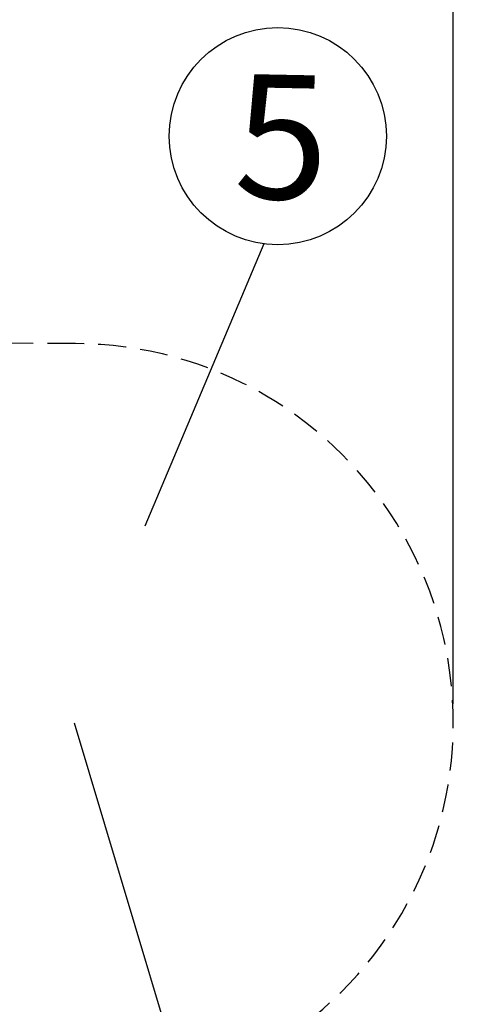
# Model space of a CAD drawing. Units: millimetres. Extents: x 17408 to 17667, y 13285 to 13570.
# Drawn here: x 17555 to 17580, y 13411 to 13464 of the extents above; entities that cross this region are included whole.
import ezdxf

# ---------------------------------------------------------------- set-up
doc = ezdxf.new("R2010")
doc.units = ezdxf.units.MM
doc.linetypes.add('RAYITAS', pattern=[0.375, 0.25, -0.125])
doc.styles.add('ROMANS8', font='romans.shx')
doc.styles.get("Standard").update_dxf_attribs({"font": 'arial.ttf'})
doc.dimstyles.new('ISO-25', dxfattribs={"dimtxt": 2.5, "dimasz": 2.5, "dimexe": 1.25, "dimexo": 0.625, "dimtad": 1, "dimtih": 1, "dimtoh": 1, "dimtxsty": 'Standard', "dimcen": 2.5, "dimadec": 0, "dimazin": 0, "dimtfac": 1, "dimtmove": 0, "dimatfit": 3, "dimfxl": 0, "dimarcsym": 0})

# ---------------------------------------------------------------- blocks, each defined once
blk = doc.blocks.new('*D25')
at = {"color": 0, "lineweight": -2}
for p, q in [((17452.864, 13458.364), (17452.864, 13502.071)), ((17578.219, 13427.265), (17578.219, 13502.071)), ((17454.864, 13501.071), (17504.47, 13501.071)), ((17576.219, 13501.071), (17526.613, 13501.071))]:
    blk.add_line(p, q, dxfattribs=at)
at = {"color": 0}
for points in [[(17454.864, 13501.405), (17454.864, 13500.738), (17452.864, 13501.071)], [(17576.219, 13501.405), (17576.219, 13500.738), (17578.219, 13501.071)]]:
    blk.add_solid(points, dxfattribs=at)
at = {"layer": 'Defpoints', "color": 0}
for p in [(17578.219, 13501.071), (17452.864, 13457.364), (17578.219, 13426.265)]:
    blk.add_point(p, dxfattribs=at)
at = {"color": 2, "insert": (17515.542, 13501.071), "char_height": 3, "attachment_point": 5, "style": 'ROMANS8'}
blk.add_mtext('12,54 m.', dxfattribs=at)
blk = doc.blocks.new('*D28')
at = {"color": 0, "lineweight": -2}
for p, q in [((17558.019, 13426.265), (17563.803, 13406.911)), ((17565.842, 13400.09), (17564.376, 13404.995)), ((17567.842, 13400.09), (17565.842, 13400.09))]:
    blk.add_line(p, q, dxfattribs=at)
at = {"color": 0}
blk.add_solid([(17564.695, 13405.091), (17564.056, 13404.9), (17563.803, 13406.911)], dxfattribs=at)
at = {"layer": 'Defpoints', "color": 0}
for p in [(17558.019, 13426.265), (17563.803, 13406.911)]:
    blk.add_point(p, dxfattribs=at)
at = {"color": 2, "insert": (17579.127, 13400.09), "char_height": 3, "attachment_point": 5, "style": 'ROMANS8'}
blk.add_mtext('R2,02 m.', dxfattribs=at)

msp = doc.modelspace()

# ---------------------------------------------------------------- linework, layer by layer
at = {"color": 7}
msp.add_line((17568.115, 13451.779), (17561.789, 13436.73), dxfattribs=at)
at = {"color": 6, "linetype": 'RAYITAS', "ltscale": 6}
msp.add_line((17558.087, 13446.465), (17541.954, 13446.52), dxfattribs=at)
at = {"color": 7}
msp.add_circle((17568.865, 13457.516), 5.786, dxfattribs=at)
at = {"color": 6, "linetype": 'RAYITAS', "ltscale": 6}
msp.add_arc((17558.019, 13426.265), 20.2, 269.8051, 89.8051, dxfattribs=at)

# ---------------------------------------------------------------- texts
at = {"color": 7, "insert": (17566.621, 13460.834), "char_height": 6.624, "attachment_point": 1, "rotation": 358.8967}
msp.add_mtext_dynamic_manual_height_columns('5', width=53.70038, gutter_width=17.5, heights=[0], dxfattribs=at)

# ---------------------------------------------------------------- dimensions: what is measured, and where the dimension line sits
dim = msp.add_linear_dim(base=(17578.219, 13501.071), p1=(17452.864, 13457.364), p2=(17578.219, 13426.265), dimstyle='ISO-25', override={"dimtxt": 3, "dimasz": 2, "dimexe": 1, "dimexo": 1, "dimgap": 1, "dimtad": 0, "dimlfac": 0.1, "dimzin": 0, "dimpost": ' m.', "dimtxsty": 'ROMANS8', "dimclrt": 2, "dimadec": 2, "dimtzin": 0})
dim.commit()
dim.dimension.update_dxf_attribs({"geometry": '*D25', "text_midpoint": (17515.542, 13501.071)})
dim = msp.add_radius_dim(center=(17558.019, 13426.265), mpoint=(17563.803, 13406.911), dimstyle='ISO-25', override={"dimtxt": 3, "dimasz": 2, "dimexe": 1, "dimexo": 1, "dimgap": 1, "dimtad": 0, "dimlfac": 0.1, "dimzin": 0, "dimpost": ' m.', "dimtxsty": 'ROMANS8', "dimclrt": 2, "dimadec": 2, "dimtzin": 0})
dim.commit()
dim.dimension.update_dxf_attribs({"geometry": '*D28', "text_midpoint": (17579.127, 13400.09), "dimtype": 164})

doc.saveas('drawing.dxf')
